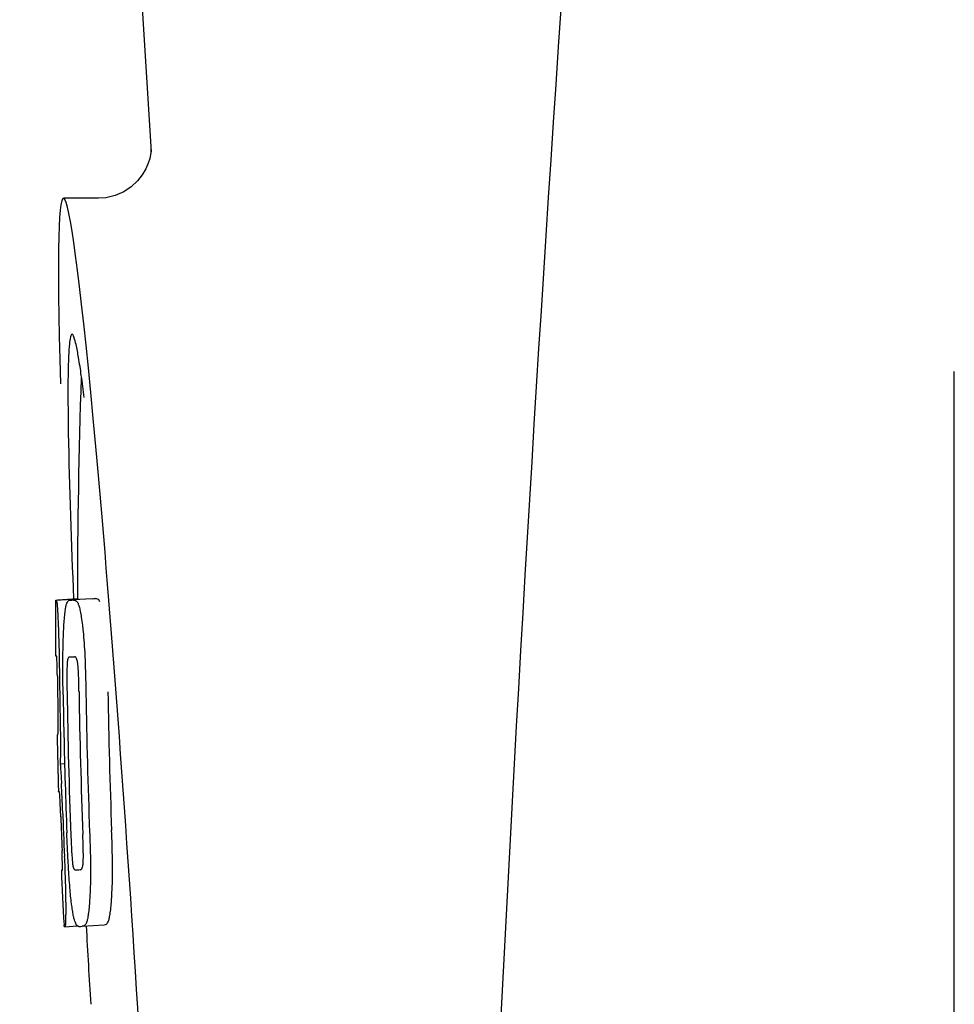
# Model space of a CAD drawing. Units: millimetres. Extents: x -5 to 3905, y -5 to 5405.
# Drawn here: x 1106 to 1123, y 3806 to 3824 of the extents above; entities that cross this region are included whole.
import ezdxf

# ---------------------------------------------------------------- set-up
doc = ezdxf.new("R2010")
doc.units = ezdxf.units.MM

msp = doc.modelspace()

# ---------------------------------------------------------------- linework, layer by layer
for p, q in [((1106.108, 3859.127), (1108.502, 3821.372)), ((1108.502, 3821.371), (1108.502, 3821.37)), ((1107.543, 3820.527), (1106.903, 3820.527)), ((1107.528, 3820.527), (1107.527, 3820.527)), ((1123.112, 3794.877), (1123.112, 3817.377)), ((1106.766, 3813.218), (1107.158, 3813.242)), ((1106.796, 3813.222), (1107.157, 3813.245)), ((1107.424, 3813.243), (1107.086, 3813.221)), ((1107.158, 3813.248), (1107.158, 3813.24)), ((1107.426, 3813.243), (1107.424, 3813.243)), ((1107.024, 3813.217), (1107.026, 3813.217)), ((1107.011, 3812.184), (1107.011, 3812.184)), ((1106.803, 3810.761), (1106.804, 3810.764)), ((1106.845, 3810.241), (1106.925, 3810.246)), ((1106.875, 3808.311), (1106.884, 3808.311)), ((1107.21, 3808.313), (1107.211, 3808.313)), ((1106.917, 3807.279), (1106.915, 3807.308)), ((1106.932, 3807.276), (1107.158, 3807.291)), ((1106.932, 3807.276), (1106.932, 3807.276)), ((1107.247, 3807.284), (1107.244, 3807.284)), ((1107.247, 3807.284), (1107.646, 3807.309)), ((1107.644, 3807.309), (1107.646, 3807.309))]:
    msp.add_line(p, q)
for points in [[(1108.5, 3821.411), (1108.499, 3821.394), (1108.496, 3821.363), (1108.49, 3821.318), (1108.476, 3821.253), (1108.448, 3821.165), (1108.403, 3821.062), (1108.338, 3820.953), (1108.25, 3820.843)], [(1108.502, 3821.376), (1108.501, 3821.397), (1108.5, 3821.409), (1108.5, 3821.414), (1108.5, 3821.411)], [(1108.25, 3820.843), (1108.136, 3820.738), (1108, 3820.648), (1107.845, 3820.58), (1107.674, 3820.538), (1107.526, 3820.527)]]:
    msp.add_lwpolyline(points)
for centre, radius, start, end in [((2150.666, 3753.161), 1037.132, 172.968171, 177.833615), ((1220.517, 3813.288), 113.359, 177.99021, 180.02048), ((1083.038, 3813.898), 24.43, 7.0642, 8.019), ((1106.588, 3836.032), 22.805, 272.1058, 272.2587), ((1220.508, 3813.289), 113.751, 180.0373, 180.54879), ((1106.191, 3835.944), 22.742, 272.1027, 272.2557), ((1106.162, 3835.854), 23.685, 272.0539, 272.2808), ((1220.579, 3813.289), 113.795, 180.73284, 181.08597), ((1220.619, 3813.289), 113.797, 180.68304, 181.09432), ((1220.664, 3813.289), 113.78, 180.90282, 181.26783), ((1220.706, 3813.289), 113.75, 180.87712, 182.19401), ((1220.794, 3813.289), 113.62, 180.87395, 182.1882), ((1220.833, 3813.289), 113.534, 180.89268, 182.1663), ((1220.833, 3813.289), 113.133, 180.88296, 182.1611), ((1220.506, 3813.291), 113.747, 181.27344, 181.79274), ((1220.665, 3813.289), 113.781, 181.26784, 182.16953), ((1074.577, 3808.273), 32.331, 1.969, 2.8461), ((1220.619, 3813.289), 113.797, 181.96635, 182.3856), ((1220.579, 3813.289), 113.795, 182.02029, 182.33162), ((1220.508, 3813.289), 113.751, 182.50966, 183.01387), ((1106.333, 3830.208), 21.912, 272.0434, 272.2928), ((1106.312, 3831.03), 23.765, 272.1008, 272.2486), ((1220.508, 3813.289), 113.35, 183.03455, 183.7559)]:
    msp.add_arc(centre, radius, start, end)
msp.add_ellipse((1107.818, 3806.127), major_axis=(-0.916, 14.4), ratio=0.028922, start_param=2.442336, end_param=6.979847)
for points, knots in [([(1107.061, 3818.053), (1107.043, 3818.052), (1107.025, 3817.971), (1107.008, 3817.858), (1106.995, 3817.633), (1106.991, 3817.465), (1106.989, 3817.366)], [0, 0, 0, 0, 0.074367, 0.263402, 0.572696, 1, 1, 1, 1]), ([(1107.229, 3817.306), (1107.214, 3817.415), (1107.186, 3817.598), (1107.142, 3817.846), (1107.108, 3817.966), (1107.08, 3818.054), (1107.061, 3818.053)], [0, 0, 0, 0, 0.427436, 0.736661, 0.926196, 1, 1, 1, 1]), ([(1106.989, 3817.366), (1106.988, 3817.335), (1106.986, 3817.203), (1106.986, 3817.072), (1106.986, 3816.97)], [0, 0, 0, 0, 0.229715, 1, 1, 1, 1]), ([(1106.986, 3816.97), (1106.986, 3816.734), (1107, 3815.492), (1107.046, 3814.25), (1107.088, 3813.243)], [0, 0, 0, 0, 0.189461, 1, 1, 1, 1]), ([(1107.158, 3813.24), (1107.158, 3813.24), (1107.159, 3813.239), (1107.164, 3813.238), (1107.169, 3813.238), (1107.173, 3813.237)], [0, 0, 0, 0, 0.079661, 0.26731, 1, 1, 1, 1]), ([(1107.178, 3813.227), (1107.177, 3813.23), (1107.176, 3813.233), (1107.174, 3813.237), (1107.173, 3813.237)], [0, 0, 0, 0, 0.695967, 1, 1, 1, 1]), ([(1107.569, 3813.185), (1107.56, 3813.205), (1107.537, 3813.236), (1107.5, 3813.245), (1107.487, 3813.245)], [0, 0, 0, 0, 0.613494, 1, 1, 1, 1]), ([(1106.758, 3813.215), (1106.758, 3813.214), (1106.759, 3813.213), (1106.764, 3813.213), (1106.769, 3813.212), (1106.773, 3813.212)], [0, 0, 0, 0, 0.079598, 0.267255, 1, 1, 1, 1]), ([(1106.773, 3813.212), (1106.774, 3813.212), (1106.775, 3813.21), (1106.778, 3813.204), (1106.781, 3813.189), (1106.785, 3813.163), (1106.788, 3813.142), (1106.789, 3813.129)], [0, 0, 0, 0, 0.024478, 0.071287, 0.249509, 0.554644, 1, 1, 1, 1]), ([(1106.789, 3813.129), (1106.793, 3813.09), (1106.799, 3812.99), (1106.804, 3812.891), (1106.807, 3812.83)], [0, 0, 0, 0, 0.389979, 1, 1, 1, 1]), ([(1106.912, 3812.747), (1106.917, 3812.832), (1106.925, 3812.945), (1106.944, 3813.078), (1106.954, 3813.126), (1106.96, 3813.146)], [0, 0, 0, 0, 0.633772, 0.849524, 1, 1, 1, 1]), ([(1106.96, 3813.146), (1106.964, 3813.158), (1106.972, 3813.179), (1106.988, 3813.202), (1107.006, 3813.214), (1107.018, 3813.217), (1107.024, 3813.217)], [0, 0, 0, 0, 0.383996, 0.63737, 0.829389, 1, 1, 1, 1]), ([(1107.086, 3813.219), (1107.1, 3813.22), (1107.137, 3813.211), (1107.159, 3813.179), (1107.169, 3813.159)], [0, 0, 0, 0, 0.386213, 1, 1, 1, 1]), ([(1107.169, 3813.159), (1107.177, 3813.141), (1107.193, 3813.094), (1107.212, 3813.009), (1107.231, 3812.896), (1107.242, 3812.81), (1107.248, 3812.763)], [0, 0, 0, 0, 0.149007, 0.364637, 0.649142, 1, 1, 1, 1]), ([(1106.807, 3812.83), (1106.809, 3812.772), (1106.821, 3812.473), (1106.827, 3812.173), (1106.83, 3811.932)], [0, 0, 0, 0, 0.193727, 1, 1, 1, 1]), ([(1106.894, 3812.188), (1106.895, 3812.241), (1106.898, 3812.428), (1106.904, 3812.614), (1106.912, 3812.747)], [0, 0, 0, 0, 0.286967, 1, 1, 1, 1]), ([(1107.248, 3812.763), (1107.253, 3812.725), (1107.273, 3812.544), (1107.286, 3812.362), (1107.293, 3812.219)], [0, 0, 0, 0, 0.21382, 1, 1, 1, 1]), ([(1106.78, 3812.197), (1106.777, 3812.197), (1106.773, 3812.197), (1106.768, 3812.197), (1106.765, 3812.198), (1106.763, 3812.199), (1106.763, 3812.199)], [0, 0, 0, 0, 0.427528, 0.734278, 0.921896, 1, 1, 1, 1]), ([(1106.788, 3812.087), (1106.787, 3812.103), (1106.786, 3812.126), (1106.785, 3812.153), (1106.784, 3812.169), (1106.783, 3812.18), (1106.782, 3812.189), (1106.781, 3812.193), (1106.781, 3812.197), (1106.78, 3812.197)], [0, 0, 0, 0, 0.43936, 0.612683, 0.753528, 0.861956, 0.938213, 0.983469, 1, 1, 1, 1]), ([(1106.898, 3811.496), (1106.897, 3811.555), (1106.894, 3811.785), (1106.893, 3812.016), (1106.894, 3812.188)], [0, 0, 0, 0, 0.254498, 1, 1, 1, 1]), ([(1107.011, 3812.184), (1107.007, 3812.184), (1106.997, 3812.179), (1106.986, 3812.159), (1106.976, 3812.119), (1106.973, 3812.083), (1106.971, 3812.059)], [0, 0, 0, 0, 0.085482, 0.221394, 0.478211, 1, 1, 1, 1]), ([(1107.164, 3812.067), (1107.161, 3812.09), (1107.155, 3812.126), (1107.139, 3812.166), (1107.122, 3812.185), (1107.11, 3812.188), (1107.105, 3812.188)], [0, 0, 0, 0, 0.497703, 0.751244, 0.896104, 1, 1, 1, 1]), ([(1107.293, 3812.219), (1107.295, 3812.163), (1107.305, 3811.93), (1107.311, 3811.697), (1107.313, 3811.52)], [0, 0, 0, 0, 0.241773, 1, 1, 1, 1]), ([(1106.793, 3811.833), (1106.793, 3811.858), (1106.792, 3811.943), (1106.79, 3812.027), (1106.788, 3812.087)], [0, 0, 0, 0, 0.294386, 1, 1, 1, 1]), ([(1106.971, 3812.059), (1106.969, 3812.023), (1106.967, 3811.944), (1106.966, 3811.773), (1106.968, 3811.639), (1106.969, 3811.547)], [0, 0, 0, 0, 0.210213, 0.465389, 1, 1, 1, 1]), ([(1107.187, 3811.556), (1107.186, 3811.65), (1107.183, 3811.787), (1107.175, 3811.957), (1107.169, 3812.033), (1107.164, 3812.067)], [0, 0, 0, 0, 0.550291, 0.803618, 1, 1, 1, 1]), ([(1106.807, 3810.852), (1106.808, 3810.871), (1106.807, 3810.913), (1106.806, 3811.007), (1106.805, 3811.081), (1106.805, 3811.132)], [0, 0, 0, 0, 0.204008, 0.457028, 1, 1, 1, 1]), ([(1106.843, 3811.115), (1106.846, 3810.942), (1106.85, 3810.651), (1106.849, 3810.359), (1106.845, 3810.241)], [0, 0, 0, 0, 0.594293, 1, 1, 1, 1]), ([(1106.786, 3810.763), (1106.788, 3810.762), (1106.794, 3810.762), (1106.799, 3810.761), (1106.803, 3810.761)], [0, 0, 0, 0, 0.31362, 1, 1, 1, 1]), ([(1106.804, 3810.764), (1106.804, 3810.769), (1106.806, 3810.798), (1106.807, 3810.828), (1106.807, 3810.852)], [0, 0, 0, 0, 0.178872, 1, 1, 1, 1]), ([(1106.845, 3810.241), (1106.847, 3810.218), (1106.856, 3810.097), (1106.863, 3809.976), (1106.868, 3809.878)], [0, 0, 0, 0, 0.194537, 1, 1, 1, 1]), ([(1106.831, 3809.73), (1106.827, 3809.731), (1106.821, 3809.731), (1106.815, 3809.732), (1106.814, 3809.733)], [0, 0, 0, 0, 0.684285, 1, 1, 1, 1]), ([(1106.842, 3809.588), (1106.841, 3809.607), (1106.839, 3809.654), (1106.834, 3809.702), (1106.831, 3809.73)], [0, 0, 0, 0, 0.389576, 1, 1, 1, 1]), ([(1106.855, 3809.277), (1106.853, 3809.332), (1106.849, 3809.436), (1106.845, 3809.539), (1106.842, 3809.588)], [0, 0, 0, 0, 0.528046, 1, 1, 1, 1]), ([(1106.998, 3808.312), (1106.995, 3808.366), (1106.982, 3808.589), (1106.972, 3808.812), (1106.965, 3808.981)], [0, 0, 0, 0, 0.242943, 1, 1, 1, 1]), ([(1107.039, 3808.934), (1107.043, 3808.844), (1107.048, 3808.711), (1107.059, 3808.544), (1107.065, 3808.467), (1107.069, 3808.432)], [0, 0, 0, 0, 0.537456, 0.791328, 1, 1, 1, 1]), ([(1107.262, 3808.429), (1107.265, 3808.463), (1107.267, 3808.542), (1107.265, 3808.716), (1107.26, 3808.855), (1107.257, 3808.95)], [0, 0, 0, 0, 0.199776, 0.453028, 1, 1, 1, 1]), ([(1107.381, 3808.997), (1107.383, 3808.938), (1107.391, 3808.708), (1107.397, 3808.477), (1107.397, 3808.305)], [0, 0, 0, 0, 0.255071, 1, 1, 1, 1]), ([(1107.797, 3808.331), (1107.797, 3808.387), (1107.795, 3808.617), (1107.787, 3808.848), (1107.781, 3809.023)], [0, 0, 0, 0, 0.241819, 1, 1, 1, 1]), ([(1106.886, 3808.402), (1106.886, 3808.418), (1106.884, 3808.504), (1106.881, 3808.59), (1106.878, 3808.659)], [0, 0, 0, 0, 0.194225, 1, 1, 1, 1]), ([(1106.885, 3808.311), (1106.886, 3808.321), (1106.886, 3808.352), (1106.886, 3808.382), (1106.886, 3808.402)], [0, 0, 0, 0, 0.337329, 1, 1, 1, 1]), ([(1106.92, 3808.552), (1106.925, 3808.454), (1106.937, 3808.138), (1106.944, 3807.821), (1106.945, 3807.603)], [0, 0, 0, 0, 0.309877, 1, 1, 1, 1]), ([(1107.069, 3808.432), (1107.072, 3808.408), (1107.077, 3808.373), (1107.089, 3808.333), (1107.101, 3808.314), (1107.111, 3808.31), (1107.115, 3808.31)], [0, 0, 0, 0, 0.521889, 0.7798, 0.915476, 1, 1, 1, 1]), ([(1107.211, 3808.313), (1107.216, 3808.314), (1107.227, 3808.317), (1107.242, 3808.334), (1107.256, 3808.373), (1107.26, 3808.406), (1107.262, 3808.429)], [0, 0, 0, 0, 0.10686, 0.249642, 0.495082, 1, 1, 1, 1]), ([(1106.867, 3808.308), (1106.867, 3808.307), (1106.869, 3808.307), (1106.872, 3808.306), (1106.877, 3808.306), (1106.882, 3808.305), (1106.884, 3808.305)], [0, 0, 0, 0, 0.078873, 0.266975, 0.573485, 1, 1, 1, 1]), ([(1106.884, 3808.305), (1106.885, 3808.305), (1106.885, 3808.308), (1106.885, 3808.31), (1106.885, 3808.311)], [0, 0, 0, 0, 0.262139, 1, 1, 1, 1]), ([(1107.056, 3807.658), (1107.043, 3807.751), (1107.021, 3807.97), (1107.006, 3808.188), (1106.998, 3808.312)], [0, 0, 0, 0, 0.432368, 1, 1, 1, 1]), ([(1107.397, 3808.305), (1107.397, 3808.252), (1107.397, 3808.068), (1107.389, 3807.884), (1107.381, 3807.753)], [0, 0, 0, 0, 0.288348, 1, 1, 1, 1]), ([(1107.781, 3807.779), (1107.783, 3807.818), (1107.794, 3808.002), (1107.798, 3808.186), (1107.797, 3808.331)], [0, 0, 0, 0, 0.213125, 1, 1, 1, 1]), ([(1107.381, 3807.753), (1107.375, 3807.669), (1107.365, 3807.556), (1107.343, 3807.422), (1107.331, 3807.372), (1107.324, 3807.352)], [0, 0, 0, 0, 0.621881, 0.84085, 1, 1, 1, 1]), ([(1107.723, 3807.378), (1107.731, 3807.398), (1107.743, 3807.448), (1107.765, 3807.581), (1107.775, 3807.695), (1107.781, 3807.779)], [0, 0, 0, 0, 0.159172, 0.378147, 1, 1, 1, 1]), ([(1106.945, 3807.603), (1106.945, 3807.576), (1106.945, 3807.525), (1106.944, 3807.455), (1106.943, 3807.398), (1106.942, 3807.353), (1106.94, 3807.319), (1106.938, 3807.297), (1106.936, 3807.283), (1106.934, 3807.278), (1106.932, 3807.276), (1106.932, 3807.276)], [0, 0, 0, 0, 0.250814, 0.462925, 0.636549, 0.773028, 0.874563, 0.943902, 0.984159, 0.99461, 1, 1, 1, 1]), ([(1107.183, 3807.281), (1107.178, 3807.281), (1107.166, 3807.284), (1107.149, 3807.297), (1107.134, 3807.32), (1107.118, 3807.354), (1107.102, 3807.403), (1107.086, 3807.469), (1107.07, 3807.555), (1107.061, 3807.621), (1107.056, 3807.658)], [0, 0, 0, 0, 0.038837, 0.085919, 0.150053, 0.238786, 0.35948, 0.520255, 0.730439, 1, 1, 1, 1]), ([(1107.324, 3807.352), (1107.316, 3807.331), (1107.297, 3807.295), (1107.26, 3807.284), (1107.247, 3807.284)], [0, 0, 0, 0, 0.626295, 1, 1, 1, 1]), ([(1107.646, 3807.309), (1107.66, 3807.31), (1107.697, 3807.321), (1107.716, 3807.356), (1107.723, 3807.378)], [0, 0, 0, 0, 0.373993, 1, 1, 1, 1]), ([(1106.932, 3807.276), (1106.929, 3807.276), (1106.926, 3807.276), (1106.921, 3807.277), (1106.918, 3807.278), (1106.917, 3807.278), (1106.917, 3807.279)], [0, 0, 0, 0, 0.424812, 0.730511, 0.918895, 1, 1, 1, 1])]:
    msp.add_open_spline(points, degree=3, knots=knots)

doc.saveas('drawing.dxf')
